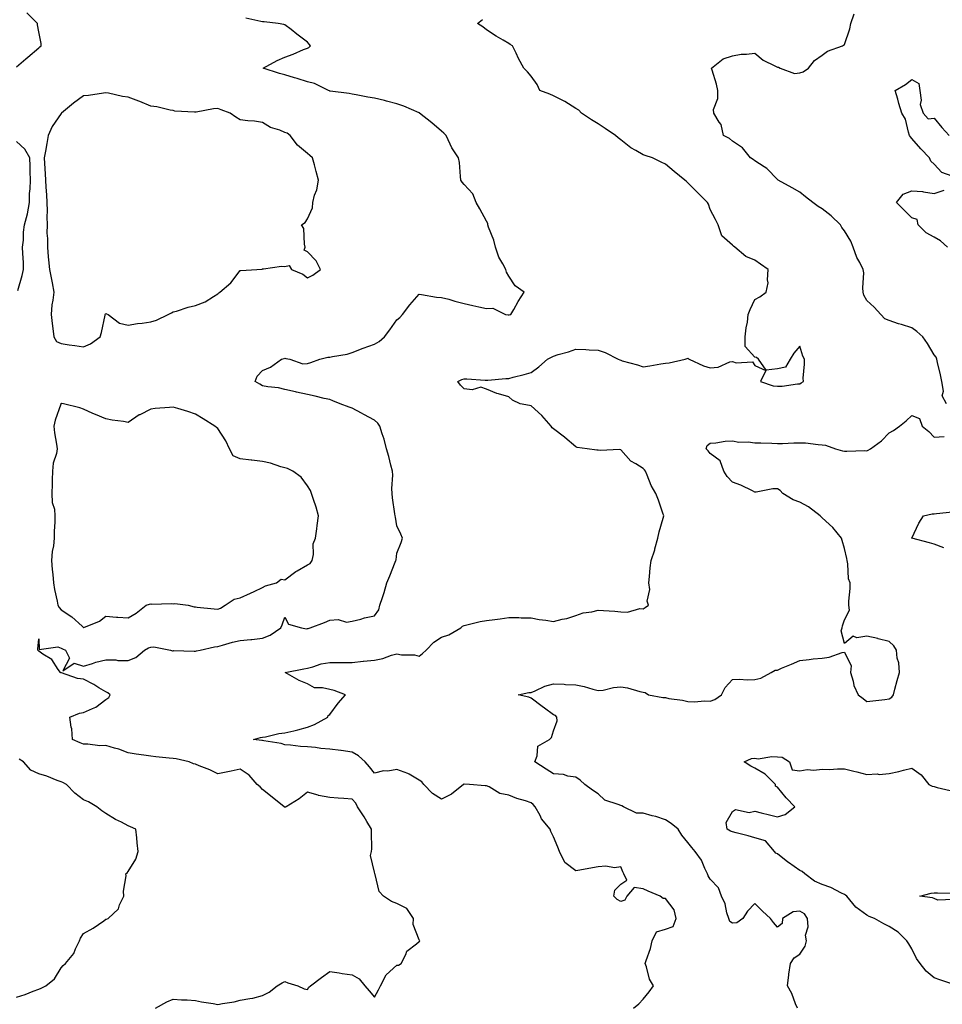
# Model space of a CAD drawing. Units: inches. Extents: x 920963 to 923603, y 7250378 to 7253018.
# Drawn here: x 922310 to 922722, y 7251864 to 7252304 of the extents above; entities that cross this region are included whole.
import ezdxf

# ---------------------------------------------------------------- set-up
doc = ezdxf.new("R2010")
doc.units = ezdxf.units.IN
doc.header["$MEASUREMENT"] = 0
doc.layers.add('Contour_92097250', color=7, linetype='Continuous', true_color=0x4db023)

msp = doc.modelspace()

# ---------------------------------------------------------------- linework, layer by layer
at = {"layer": 'Contour_92097250'}
for points in [[(922308.05, 7252282.56, 3276), (922312.31, 7252286.18, 3276), (922313.11, 7252286.86, 3276), (922318.05, 7252291.04, 3276), (922318.54, 7252291.43, 3276), (922319.13, 7252291.92, 3276), (922319.07, 7252292.94, 3276), (922318.05, 7252298.15, 3276), (922317.51, 7252301.38, 3276), (922317.43, 7252301.92, 3276), (922312.75, 7252306.63, 3276)], [(922370.15, 7251861.92, 3275), (922375.3, 7251864.67, 3275), (922378.05, 7251865.88, 3275), (922381.76, 7251865.63, 3275), (922384.41, 7251865.56, 3275), (922388.05, 7251865.33, 3275), (922390.81, 7251864.68, 3275), (922396.04, 7251863.93, 3275), (922398.05, 7251863.52, 3275), (922400.08, 7251863.95, 3275), (922405.28, 7251864.69, 3275), (922408.05, 7251865.4, 3275), (922412.4, 7251866.27, 3275), (922413.62, 7251866.35, 3275), (922418.05, 7251867.6, 3275), (922420.94, 7251869.03, 3275), (922424.6, 7251871.92, 3275), (922426.8, 7251873.17, 3275), (922428.05, 7251873.83, 3275), (922429.37, 7251873.24, 3275), (922433.82, 7251871.92, 3275), (922436.69, 7251870.56, 3275), (922438.05, 7251870.25, 3275), (922438.75, 7251871.22, 3275), (922439.48, 7251871.92, 3275), (922444.32, 7251875.64, 3275), (922448.05, 7251878.31, 3275), (922452.29, 7251877.68, 3275), (922453.54, 7251877.42, 3275), (922458.05, 7251876.83, 3275), (922461.2, 7251875.07, 3275), (922463.66, 7251871.92, 3275), (922465.74, 7251869.61, 3275), (922468.05, 7251866.82, 3275), (922469.87, 7251870.1, 3275), (922470.71, 7251871.92, 3275), (922473.25, 7251876.72, 3275), (922478.05, 7251881.07, 3275), (922478.81, 7251881.17, 3275), (922479.96, 7251881.92, 3275), (922482.08, 7251885.95, 3275), (922482.56, 7251887.41, 3275), (922486.83, 7251890.71, 3275), (922488.05, 7251891.74, 3275), (922488.2, 7251891.76, 3275), (922488.31, 7251891.92, 3275), (922488.22, 7251892.09, 3275), (922488.05, 7251892.39, 3275), (922485.36, 7251899.23, 3275), (922485.55, 7251901.92, 3275), (922482.51, 7251906.38, 3275), (922478.05, 7251908.62, 3275), (922475.66, 7251909.53, 3275), (922472.1, 7251911.92, 3275), (922470.2, 7251914.08, 3275), (922468.38, 7251921.59, 3275), (922468.24, 7251921.92, 3275), (922468.24, 7251922.11, 3275), (922468.05, 7251922.66, 3275), (922466.27, 7251930.14, 3275), (922466.75, 7251931.92, 3275), (922466.8, 7251933.16, 3275), (922466.64, 7251940.51, 3275), (922466.7, 7251941.92, 3275), (922464.69, 7251945.29, 3275), (922463.48, 7251947.36, 3275), (922460.49, 7251951.92, 3275), (922459.67, 7251953.53, 3275), (922458.05, 7251955.23, 3275), (922454.37, 7251955.59, 3275), (922451.81, 7251955.68, 3275), (922448.05, 7251956.11, 3275), (922443.1, 7251956.97, 3275), (922442.9, 7251957.07, 3275), (922438.05, 7251958.48, 3275), (922434.46, 7251955.51, 3275), (922428.58, 7251951.92, 3275), (922428.22, 7251951.75, 3275), (922428.05, 7251951.65, 3275), (922427.85, 7251951.72, 3275), (922427.68, 7251951.92, 3275), (922422.29, 7251956.16, 3275), (922418.05, 7251959.59, 3275), (922416.99, 7251960.86, 3275), (922415.68, 7251961.92, 3275), (922412.09, 7251965.96, 3275), (922408.05, 7251968.69, 3275), (922403.98, 7251967.85, 3275), (922402.46, 7251967.51, 3275), (922398.05, 7251966.64, 3275), (922394.51, 7251968.38, 3275), (922389.75, 7251970.22, 3275), (922388.05, 7251970.94, 3275), (922387.19, 7251971.06, 3275), (922385.19, 7251971.92, 3275), (922379.38, 7251973.26, 3275), (922378.05, 7251973.47, 3275), (922376.29, 7251973.68, 3275), (922370.29, 7251974.16, 3275), (922368.05, 7251974.45, 3275), (922364.98, 7251974.99, 3275), (922361.51, 7251975.38, 3275), (922358.05, 7251976.07, 3275), (922353.81, 7251977.68, 3275), (922351.85, 7251978.12, 3275), (922348.05, 7251979.27, 3275), (922345.28, 7251979.16, 3275), (922340.03, 7251979.94, 3275), (922338.05, 7251979.81, 3275), (922336.52, 7251980.4, 3275), (922333.14, 7251981.92, 3275), (922332.88, 7251986.75, 3275), (922332.57, 7251987.41, 3275), (922331.98, 7251991.92, 3275), (922336.21, 7251993.76, 3275), (922338.05, 7251994.02, 3275), (922342.01, 7251995.88, 3275), (922343.55, 7251996.41, 3275), (922348.05, 7251999.82, 3275), (922349.29, 7252000.68, 3275), (922349.89, 7252001.92, 3275), (922348.9, 7252002.77, 3275), (922348.05, 7252003.21, 3275), (922344.88, 7252005.09, 3275), (922342.62, 7252006.49, 3275), (922338.05, 7252008.88, 3275), (922335.34, 7252009.21, 3275), (922328.27, 7252011.7, 3275), (922328.05, 7252011.73, 3275), (922327.91, 7252011.78, 3275), (922327.71, 7252011.92, 3275), (922326.74, 7252013.24, 3275), (922323.85, 7252017.71, 3275), (922319.82, 7252020.15, 3275), (922318.05, 7252021.41, 3275), (922317.81, 7252021.68, 3275), (922317.59, 7252021.92, 3275), (922317.63, 7252022.34, 3275), (922318.05, 7252026.92, 3275), (922318.26, 7252022.13, 3275), (922326.54, 7252023.43, 3275), (922328.05, 7252022.81, 3275), (922328.61, 7252022.48, 3275), (922329.96, 7252021.92, 3275), (922331.73, 7252018.25, 3275), (922328.84, 7252012.71, 3275), (922333.92, 7252016.05, 3275), (922338.05, 7252014.79, 3275), (922342.08, 7252015.95, 3275), (922343.48, 7252016.49, 3275), (922348.05, 7252017.51, 3275), (922352.48, 7252017.5, 3275), (922353.45, 7252017.32, 3275), (922358.05, 7252017.32, 3275), (922361.37, 7252018.6, 3275), (922365.29, 7252021.92, 3275), (922367.06, 7252022.91, 3275), (922368.05, 7252023.27, 3275), (922369.5, 7252023.38, 3275), (922376.86, 7252021.92, 3275), (922377.78, 7252021.65, 3275), (922378.05, 7252021.64, 3275), (922378.31, 7252021.66, 3275), (922387.53, 7252021.39, 3275), (922388.05, 7252021.43, 3275), (922388.46, 7252021.51, 3275), (922390.21, 7252021.92, 3275), (922396.57, 7252023.4, 3275), (922398.05, 7252023.51, 3275), (922400.19, 7252024.06, 3275), (922404.59, 7252025.38, 3275), (922408.05, 7252026.16, 3275), (922412.81, 7252026.68, 3275), (922413.27, 7252026.7, 3275), (922418.05, 7252027.31, 3275), (922421.45, 7252028.52, 3275), (922426.13, 7252031.92, 3275), (922426.82, 7252033.14, 3275), (922428.05, 7252036.62, 3275), (922429.56, 7252033.43, 3275), (922435.46, 7252031.92, 3275), (922437.61, 7252031.48, 3275), (922438.05, 7252031.49, 3275), (922438.42, 7252031.55, 3275), (922439.25, 7252031.92, 3275), (922445.69, 7252034.27, 3275), (922448.05, 7252035.33, 3275), (922451.75, 7252035.62, 3275), (922455.61, 7252034.36, 3275), (922458.05, 7252034.87, 3275), (922461.93, 7252035.8, 3275), (922463.61, 7252036.36, 3275), (922468.05, 7252037.19, 3275), (922470, 7252039.97, 3275), (922470.45, 7252041.92, 3275), (922471.57, 7252045.45, 3275), (922472.39, 7252047.58, 3275), (922473.55, 7252051.92, 3275), (922474.91, 7252055.06, 3275), (922477.3, 7252061.18, 3275), (922477.61, 7252061.92, 3275), (922477.69, 7252062.28, 3275), (922478.05, 7252065.27, 3275), (922479.99, 7252069.98, 3275), (922480.59, 7252071.92, 3275), (922479.83, 7252073.7, 3275), (922478.05, 7252077.42, 3275), (922477.45, 7252081.32, 3275), (922477.22, 7252081.92, 3275), (922477.14, 7252082.84, 3275), (922476.14, 7252090.02, 3275), (922475.98, 7252091.92, 3275), (922475.87, 7252094.11, 3275), (922476.21, 7252100.07, 3275), (922476.09, 7252101.92, 3275), (922475.36, 7252104.61, 3275), (922474.48, 7252108.35, 3275), (922473.42, 7252111.92, 3275), (922472.35, 7252116.23, 3275), (922471.46, 7252118.51, 3275), (922470.4, 7252121.92, 3275), (922469.5, 7252123.37, 3275), (922468.05, 7252124.66, 3275), (922463.31, 7252127.18, 3275), (922462.2, 7252127.77, 3275), (922458.05, 7252129.96, 3275), (922456.67, 7252130.54, 3275), (922452.72, 7252131.92, 3275), (922449.38, 7252133.25, 3275), (922448.05, 7252133.89, 3275), (922445.55, 7252134.41, 3275), (922441.56, 7252135.43, 3275), (922438.05, 7252136.07, 3275), (922433.23, 7252137.1, 3275), (922432.71, 7252137.26, 3275), (922428.05, 7252138.41, 3275), (922425.19, 7252139.06, 3275), (922420.35, 7252139.62, 3275), (922418.05, 7252140.05, 3275), (922416.82, 7252140.69, 3275), (922414.68, 7252141.92, 3275), (922415.62, 7252144.34, 3275), (922418.05, 7252146.83, 3275), (922421.58, 7252148.39, 3275), (922426.45, 7252151.92, 3275), (922427.7, 7252152.27, 3275), (922428.05, 7252152.3, 3275), (922428.37, 7252152.24, 3275), (922430.21, 7252151.92, 3275), (922435.99, 7252149.86, 3275), (922438.05, 7252150.01, 3275), (922439.57, 7252150.4, 3275), (922443.67, 7252151.92, 3275), (922447.23, 7252152.74, 3275), (922448.05, 7252152.86, 3275), (922449.28, 7252153.15, 3275), (922455.78, 7252154.19, 3275), (922458.05, 7252154.85, 3275), (922463.04, 7252156.91, 3275), (922463.05, 7252156.91, 3275), (922468.05, 7252158.66, 3275), (922470.13, 7252159.84, 3275), (922472.54, 7252161.92, 3275), (922474.87, 7252165.1, 3275), (922478.05, 7252169.46, 3275), (922479.38, 7252170.59, 3275), (922480.55, 7252171.92, 3275), (922483.78, 7252176.19, 3275), (922488.05, 7252180.95, 3275), (922489.08, 7252180.89, 3275), (922495.79, 7252179.66, 3275), (922498.05, 7252179.55, 3275), (922501.31, 7252178.66, 3275), (922503.99, 7252177.86, 3275), (922508.05, 7252176.83, 3275), (922512.04, 7252175.91, 3275), (922514.61, 7252175.37, 3275), (922518.05, 7252174.59, 3275), (922520.91, 7252174.78, 3275), (922526.61, 7252171.92, 3275), (922527.82, 7252171.7, 3275), (922528.05, 7252171.68, 3275), (922528.26, 7252171.71, 3275), (922529, 7252171.92, 3275), (922530.27, 7252174.15, 3275), (922532.23, 7252177.74, 3275), (922534.97, 7252181.92, 3275), (922530.84, 7252184.71, 3275), (922528.05, 7252188.99, 3275), (922526.96, 7252190.83, 3275), (922526.76, 7252191.92, 3275), (922525.45, 7252194.52, 3275), (922523.67, 7252197.54, 3275), (922522.12, 7252201.92, 3275), (922521.3, 7252205.17, 3275), (922519.02, 7252210.94, 3275), (922518.71, 7252211.92, 3275), (922518.63, 7252212.5, 3275), (922518.05, 7252213.66, 3275), (922515.17, 7252219.04, 3275), (922513.53, 7252221.92, 3275), (922511.97, 7252225.84, 3275), (922508.05, 7252230, 3275), (922507.17, 7252231.04, 3275), (922506.67, 7252231.92, 3275), (922506.41, 7252233.56, 3275), (922505.96, 7252239.83, 3275), (922505.55, 7252241.92, 3275), (922502.56, 7252246.42, 3275), (922501.92, 7252248.05, 3275), (922500.07, 7252251.92, 3275), (922499.04, 7252252.91, 3275), (922498.05, 7252253.75, 3275), (922493.72, 7252257.59, 3275), (922488.18, 7252261.92, 3275), (922488.09, 7252261.96, 3275), (922488.05, 7252261.97, 3275), (922487.97, 7252262, 3275), (922481.09, 7252264.96, 3275), (922478.05, 7252266.09, 3275), (922473.35, 7252267.22, 3275), (922472.51, 7252267.46, 3275), (922468.05, 7252268.61, 3275), (922465.14, 7252269.01, 3275), (922459.91, 7252270.06, 3275), (922458.05, 7252270.35, 3275), (922456.71, 7252270.58, 3275), (922448.25, 7252271.72, 3275), (922448.05, 7252271.75, 3275), (922447.92, 7252271.79, 3275), (922447.52, 7252271.92, 3275), (922441.28, 7252275.15, 3275), (922438.05, 7252275.87, 3275), (922433.54, 7252277.41, 3275), (922432.26, 7252277.7, 3275), (922428.05, 7252278.92, 3275), (922425.65, 7252279.52, 3275), (922418.32, 7252281.92, 3275), (922424.52, 7252285.46, 3275), (922428.05, 7252286.83, 3275), (922431.73, 7252288.24, 3275), (922436.37, 7252290.24, 3275), (922438.05, 7252290.92, 3275), (922438.78, 7252291.2, 3275), (922439.49, 7252291.92, 3275), (922438.88, 7252292.76, 3275), (922438.05, 7252293.59, 3275), (922433.33, 7252297.19, 3275), (922430.78, 7252299.19, 3275), (922428.05, 7252301.31, 3275), (922427.61, 7252301.47, 3275), (922425, 7252301.92, 3275), (922418.75, 7252302.61, 3275), (922418.05, 7252302.65, 3275), (922417.2, 7252302.78, 3275), (922410.5, 7252304.36, 3275)], [(922583.77, 7251861.92, 3274), (922586.17, 7251863.8, 3274), (922588.05, 7251865.89, 3274), (922590.77, 7251869.2, 3274), (922592.65, 7251871.92, 3274), (922590.95, 7251874.81, 3274), (922589.63, 7251880.34, 3274), (922589.04, 7251881.92, 3274), (922589.38, 7251883.25, 3274), (922591.43, 7251888.54, 3274), (922592.04, 7251891.92, 3274), (922593.97, 7251896, 3274), (922598.05, 7251897.13, 3274), (922601.51, 7251898.45, 3274), (922602.83, 7251901.92, 3274), (922602.01, 7251905.88, 3274), (922598.05, 7251910.91, 3274), (922596.96, 7251910.83, 3274), (922595.74, 7251911.92, 3274), (922590.25, 7251914.12, 3274), (922588.05, 7251915.2, 3274), (922584.13, 7251915.85, 3274), (922580.86, 7251911.92, 3274), (922579.83, 7251910.14, 3274), (922578.05, 7251909.61, 3274), (922576.54, 7251910.41, 3274), (922574.91, 7251911.92, 3274), (922575.41, 7251914.56, 3274), (922578.05, 7251917.26, 3274), (922580.82, 7251919.16, 3274), (922579.48, 7251921.92, 3274), (922579.01, 7251922.89, 3274), (922578.05, 7251925.1, 3274), (922575.32, 7251924.64, 3274), (922571.44, 7251925.31, 3274), (922568.05, 7251925.01, 3274), (922565.39, 7251924.58, 3274), (922559.72, 7251923.59, 3274), (922558.05, 7251923.32, 3274), (922553.14, 7251927.01, 3274), (922550.68, 7251931.92, 3274), (922549.97, 7251933.84, 3274), (922548.05, 7251938.44, 3274), (922546.9, 7251940.77, 3274), (922546.6, 7251941.92, 3274), (922542.64, 7251946.51, 3274), (922542.01, 7251947.96, 3274), (922539.89, 7251951.92, 3274), (922539, 7251952.88, 3274), (922538.05, 7251953.64, 3274), (922535.45, 7251954.52, 3274), (922531.65, 7251955.52, 3274), (922528.05, 7251957.08, 3274), (922524.01, 7251957.88, 3274), (922519.22, 7251960.75, 3274), (922518.05, 7251961.22, 3274), (922517.45, 7251961.32, 3274), (922510.45, 7251961.92, 3274), (922508.12, 7251962, 3274), (922508.05, 7251962, 3274), (922507.98, 7251961.99, 3274), (922507.86, 7251961.92, 3274), (922502.43, 7251957.54, 3274), (922498.05, 7251955.27, 3274), (922493.93, 7251957.81, 3274), (922490.05, 7251961.92, 3274), (922489.13, 7251963, 3274), (922488.05, 7251963.72, 3274), (922483.56, 7251966.41, 3274), (922482.96, 7251966.83, 3274), (922478.05, 7251968.49, 3274), (922473.99, 7251967.86, 3274), (922472, 7251967.97, 3274), (922468.05, 7251966.94, 3274), (922465.84, 7251969.71, 3274), (922463.83, 7251971.92, 3274), (922460.86, 7251974.73, 3274), (922458.05, 7251976.23, 3274), (922453.15, 7251977.02, 3274), (922452.95, 7251977.02, 3274), (922448.05, 7251977.63, 3274), (922444.08, 7251977.95, 3274), (922441.63, 7251978.34, 3274), (922438.05, 7251978.68, 3274), (922434.97, 7251978.84, 3274), (922430.52, 7251979.46, 3274), (922428.05, 7251979.62, 3274), (922426.38, 7251980.24, 3274), (922418.68, 7251981.3, 3274), (922418.05, 7251981.46, 3274), (922417.66, 7251981.53, 3274), (922414.06, 7251981.92, 3274), (922417.17, 7251982.8, 3274), (922418.05, 7251983.04, 3274), (922419.33, 7251983.2, 3274), (922425.31, 7251984.66, 3274), (922428.05, 7251984.93, 3274), (922432.03, 7251985.89, 3274), (922433.73, 7251986.25, 3274), (922438.05, 7251987.43, 3274), (922441.27, 7251988.7, 3274), (922447.2, 7251991.92, 3274), (922447.35, 7251992.62, 3274), (922448.05, 7251993.09, 3274), (922451.75, 7251998.22, 3274), (922455.05, 7252001.92, 3274), (922450.06, 7252003.92, 3274), (922448.05, 7252004.28, 3274), (922444.86, 7252005.11, 3274), (922441.2, 7252005.07, 3274), (922438.05, 7252006.84, 3274), (922434.38, 7252008.25, 3274), (922428.21, 7252011.92, 3274), (922436.44, 7252013.53, 3274), (922438.05, 7252013.85, 3274), (922440.52, 7252014.39, 3274), (922444.25, 7252015.72, 3274), (922448.05, 7252016.3, 3274), (922452.48, 7252016.35, 3274), (922453.6, 7252016.36, 3274), (922458.05, 7252016.43, 3274), (922463.02, 7252016.89, 3274), (922463.07, 7252016.9, 3274), (922468.05, 7252017.35, 3274), (922471.8, 7252018.17, 3274), (922475.7, 7252019.57, 3274), (922478.05, 7252020.21, 3274), (922480.17, 7252019.8, 3274), (922485.97, 7252019.84, 3274), (922488.05, 7252019.16, 3274), (922489.52, 7252020.45, 3274), (922491.17, 7252021.92, 3274), (922494.59, 7252025.39, 3274), (922498.05, 7252027.74, 3274), (922501.21, 7252028.77, 3274), (922506.68, 7252031.92, 3274), (922507.41, 7252032.55, 3274), (922508.05, 7252032.89, 3274), (922509.26, 7252033.13, 3274), (922515.32, 7252034.65, 3274), (922518.05, 7252035.13, 3274), (922521.78, 7252035.65, 3274), (922524.13, 7252035.84, 3274), (922528.05, 7252036.47, 3274), (922532.55, 7252036.42, 3274), (922533.59, 7252036.38, 3274), (922538.05, 7252036.34, 3274), (922541.64, 7252035.51, 3274), (922544.63, 7252035.34, 3274), (922548.05, 7252034.74, 3274), (922551.83, 7252035.7, 3274), (922553.99, 7252035.98, 3274), (922558.05, 7252037.41, 3274), (922561.34, 7252038.63, 3274), (922565.2, 7252039.07, 3274), (922568.05, 7252039.79, 3274), (922570.41, 7252039.56, 3274), (922575.46, 7252039.33, 3274), (922578.05, 7252039.04, 3274), (922581.04, 7252038.92, 3274), (922586.6, 7252040.47, 3274), (922588.05, 7252040.36, 3274), (922589.04, 7252040.93, 3274), (922590.53, 7252041.92, 3274), (922589.84, 7252043.71, 3274), (922591.05, 7252048.92, 3274), (922590.6, 7252051.92, 3274), (922590.9, 7252054.76, 3274), (922591.24, 7252058.73, 3274), (922591.59, 7252061.92, 3274), (922593.24, 7252066.72, 3274), (922593.34, 7252067.21, 3274), (922594.67, 7252071.92, 3274), (922595.17, 7252074.8, 3274), (922597.07, 7252080.94, 3274), (922597.29, 7252081.92, 3274), (922596.85, 7252083.12, 3274), (922594.99, 7252088.86, 3274), (922593.74, 7252091.92, 3274), (922591.59, 7252095.46, 3274), (922589.93, 7252100.05, 3274), (922589.09, 7252101.92, 3274), (922588.61, 7252102.48, 3274), (922588.05, 7252103.04, 3274), (922584.85, 7252105.11, 3274), (922582.53, 7252106.4, 3274), (922578.05, 7252111.45, 3274), (922577.64, 7252111.51, 3274), (922568.82, 7252111.15, 3274), (922568.05, 7252111.24, 3274), (922567.44, 7252111.31, 3274), (922563.05, 7252111.92, 3274), (922558.58, 7252112.45, 3274), (922558.05, 7252112.71, 3274), (922553.06, 7252116.93, 3274), (922552.95, 7252117.02, 3274), (922548.05, 7252120.81, 3274), (922547.39, 7252121.26, 3274), (922546.93, 7252121.92, 3274), (922542.88, 7252126.75, 3274), (922538.05, 7252131.14, 3274), (922537.37, 7252131.24, 3274), (922533.16, 7252131.92, 3274), (922529.71, 7252133.59, 3274), (922528.05, 7252135.06, 3274), (922523.52, 7252136.45, 3274), (922522.74, 7252136.61, 3274), (922518.05, 7252138.54, 3274), (922515.55, 7252139.42, 3274), (922511.72, 7252138.25, 3274), (922508.05, 7252138.73, 3274), (922506.45, 7252140.32, 3274), (922505.31, 7252141.92, 3274), (922507.11, 7252142.86, 3274), (922508.05, 7252143.15, 3274), (922509.33, 7252143.2, 3274), (922517.49, 7252142.48, 3274), (922518.05, 7252142.51, 3274), (922518.66, 7252142.53, 3274), (922526.69, 7252143.28, 3274), (922528.05, 7252143.34, 3274), (922529.97, 7252143.84, 3274), (922534.92, 7252145.05, 3274), (922538.05, 7252145.92, 3274), (922541.54, 7252148.42, 3274), (922545.31, 7252151.92, 3274), (922547.15, 7252152.83, 3274), (922548.05, 7252153.31, 3274), (922550.08, 7252153.94, 3274), (922554.75, 7252155.21, 3274), (922558.05, 7252156.36, 3274), (922562.42, 7252156.3, 3274), (922563.91, 7252156.06, 3274), (922568.05, 7252155.98, 3274), (922571.05, 7252154.92, 3274), (922576.87, 7252151.92, 3274), (922577.72, 7252151.59, 3274), (922578.05, 7252151.45, 3274), (922578.72, 7252151.25, 3274), (922585.53, 7252149.4, 3274), (922588.05, 7252148.56, 3274), (922591, 7252148.96, 3274), (922595.92, 7252149.78, 3274), (922598.05, 7252150.09, 3274), (922599.71, 7252150.25, 3274), (922606.92, 7252151.92, 3274), (922607.73, 7252152.24, 3274), (922608.05, 7252152.3, 3274), (922608.27, 7252152.13, 3274), (922608.61, 7252151.92, 3274), (922615.08, 7252148.94, 3274), (922618.05, 7252148.09, 3274), (922621.61, 7252148.36, 3274), (922626.8, 7252150.68, 3274), (922628.05, 7252150.87, 3274), (922629.66, 7252150.31, 3274), (922636.93, 7252150.8, 3274), (922638.05, 7252149.09, 3274), (922642.94, 7252146.8, 3274), (922640.55, 7252141.92, 3274), (922646.14, 7252140.01, 3274), (922648.05, 7252139.85, 3274), (922650.18, 7252139.79, 3274), (922657.11, 7252140.97, 3274), (922658.05, 7252140.94, 3274), (922658.64, 7252141.33, 3274), (922659.69, 7252141.92, 3274), (922659.57, 7252143.43, 3274), (922660.23, 7252149.74, 3274), (922660.11, 7252151.92, 3274), (922659.41, 7252153.28, 3274), (922658.05, 7252157.7, 3274), (922655.37, 7252154.6, 3274), (922653.78, 7252151.92, 3274), (922651.69, 7252148.28, 3274), (922648.05, 7252147.64, 3274), (922643.1, 7252146.97, 3274), (922639.55, 7252151.92, 3274), (922638.73, 7252152.6, 3274), (922638.05, 7252152.78, 3274), (922633.64, 7252157.51, 3274), (922633.65, 7252161.92, 3274), (922634.08, 7252165.88, 3274), (922634.63, 7252168.5, 3274), (922635.06, 7252171.92, 3274), (922635.86, 7252174.12, 3274), (922638.05, 7252178.52, 3274), (922640.19, 7252179.78, 3274), (922643.07, 7252181.92, 3274), (922643.99, 7252185.98, 3274), (922643.57, 7252187.44, 3274), (922644, 7252191.92, 3274), (922640.5, 7252194.36, 3274), (922638.05, 7252196.2, 3274), (922633.94, 7252197.82, 3274), (922629, 7252201.92, 3274), (922628.5, 7252202.38, 3274), (922628.05, 7252202.8, 3274), (922623.21, 7252207.09, 3274), (922621.61, 7252211.92, 3274), (922620.43, 7252214.3, 3274), (922618.05, 7252218.76, 3274), (922617.35, 7252221.22, 3274), (922616.86, 7252221.92, 3274), (922612.44, 7252226.3, 3274), (922608.05, 7252230.77, 3274), (922607.52, 7252231.38, 3274), (922606.66, 7252231.92, 3274), (922601.9, 7252235.77, 3274), (922598.05, 7252239.08, 3274), (922596.14, 7252240.02, 3274), (922592.3, 7252241.92, 3274), (922589.05, 7252242.92, 3274), (922588.05, 7252243.25, 3274), (922584.74, 7252245.23, 3274), (922582.56, 7252246.43, 3274), (922578.05, 7252249.87, 3274), (922576.91, 7252250.79, 3274), (922575.73, 7252251.92, 3274), (922571.17, 7252255.04, 3274), (922568.05, 7252257.12, 3274), (922565, 7252258.86, 3274), (922560.57, 7252261.92, 3274), (922559.31, 7252263.18, 3274), (922558.05, 7252263.93, 3274), (922553.15, 7252267.02, 3274), (922552.79, 7252267.18, 3274), (922548.05, 7252269.59, 3274), (922546.41, 7252270.28, 3274), (922541.93, 7252271.92, 3274), (922540.76, 7252274.63, 3274), (922538.05, 7252278.35, 3274), (922536.44, 7252280.31, 3274), (922534.7, 7252281.92, 3274), (922532.45, 7252286.32, 3274), (922531.37, 7252288.6, 3274), (922529.77, 7252291.92, 3274), (922528.71, 7252292.58, 3274), (922528.05, 7252292.95, 3274), (922525.47, 7252294.5, 3274), (922522.42, 7252296.29, 3274), (922518.05, 7252299.11, 3274), (922516.52, 7252300.39, 3274), (922514.14, 7252301.92, 3274), (922516.24, 7252303.73, 3274)], [(922723.61, 7252131.92, 3273), (922721.66, 7252135.53, 3273), (922722.27, 7252137.69, 3273), (922721.58, 7252141.92, 3273), (922720.99, 7252144.86, 3273), (922719.58, 7252150.4, 3273), (922719.24, 7252151.92, 3273), (922718.98, 7252152.85, 3273), (922718.05, 7252153.91, 3273), (922715.12, 7252158.98, 3273), (922713, 7252161.92, 3273), (922710.42, 7252164.29, 3273), (922708.05, 7252165.87, 3273), (922703.47, 7252167.34, 3273), (922702.21, 7252167.77, 3273), (922698.05, 7252169.13, 3273), (922696.11, 7252169.98, 3273), (922694.2, 7252171.92, 3273), (922691.25, 7252175.12, 3273), (922688.05, 7252178.12, 3273), (922686.68, 7252180.54, 3273), (922686.45, 7252181.92, 3273), (922686.22, 7252183.75, 3273), (922686.67, 7252190.54, 3273), (922686.4, 7252191.92, 3273), (922684.83, 7252195.13, 3273), (922683.53, 7252197.4, 3273), (922681.95, 7252201.92, 3273), (922680.8, 7252204.67, 3273), (922678.05, 7252209.27, 3273), (922676.86, 7252210.73, 3273), (922676.2, 7252211.92, 3273), (922672.03, 7252215.9, 3273), (922668.05, 7252219.17, 3273), (922666.26, 7252220.13, 3273), (922663.85, 7252221.92, 3273), (922660.59, 7252224.47, 3273), (922658.05, 7252226.51, 3273), (922654.61, 7252228.48, 3273), (922648.37, 7252231.92, 3273), (922648.21, 7252232.08, 3273), (922648.05, 7252232.17, 3273), (922643.27, 7252237.14, 3273), (922642.14, 7252237.84, 3273), (922638.05, 7252240.59, 3273), (922637.25, 7252241.13, 3273), (922636.01, 7252241.92, 3273), (922632.42, 7252246.3, 3273), (922628.05, 7252249.3, 3273), (922626.66, 7252250.53, 3273), (922624.04, 7252251.92, 3273), (922622.93, 7252256.8, 3273), (922622.09, 7252257.88, 3273), (922619.66, 7252261.92, 3273), (922619.58, 7252263.45, 3273), (922621.52, 7252268.45, 3273), (922621.45, 7252271.92, 3273), (922620.88, 7252274.75, 3273), (922618.89, 7252281.08, 3273), (922618.68, 7252281.92, 3273), (922623.77, 7252286.2, 3273), (922628.05, 7252287.43, 3273), (922631.82, 7252288.15, 3273), (922634.3, 7252288.18, 3273), (922638.05, 7252288.72, 3273), (922641.7, 7252285.57, 3273), (922646.9, 7252283.06, 3273), (922648.05, 7252282.42, 3273), (922648.49, 7252282.36, 3273), (922649.32, 7252281.92, 3273), (922655.76, 7252279.63, 3273), (922658.05, 7252279.86, 3273), (922659.62, 7252280.35, 3273), (922661.9, 7252281.92, 3273), (922664.59, 7252285.38, 3273), (922668.05, 7252287.84, 3273), (922670.43, 7252289.55, 3273), (922677.16, 7252291.92, 3273), (922677.66, 7252292.3, 3273), (922678.05, 7252292.6, 3273), (922680.43, 7252299.54, 3273), (922680.93, 7252301.92, 3273), (922682.36, 7252306.24, 3273)], [(922726.2, 7252233.77, 3272), (922721.54, 7252235.41, 3272), (922718.05, 7252239.05, 3272), (922716.56, 7252240.43, 3272), (922716.02, 7252241.92, 3272), (922712.07, 7252245.94, 3272), (922708.05, 7252250.54, 3272), (922707.46, 7252251.33, 3272), (922707.14, 7252251.92, 3272), (922706.62, 7252253.35, 3272), (922705.28, 7252259.15, 3272), (922703.72, 7252261.92, 3272), (922702.36, 7252266.23, 3272), (922701.85, 7252268.12, 3272), (922700.73, 7252271.92, 3272), (922705.29, 7252274.67, 3272), (922708.05, 7252276.87, 3272), (922711.2, 7252275.06, 3272), (922711.77, 7252271.92, 3272), (922712.35, 7252267.62, 3272), (922711.91, 7252265.78, 3272), (922713.24, 7252261.92, 3272), (922715.49, 7252259.36, 3272), (922718.05, 7252259.64, 3272), (922721.6, 7252255.46, 3272), (922724.84, 7252251.92, 3272)], [(922308.69, 7252182.56, 3276), (922310.6, 7252189.37, 3276), (922311.3, 7252191.92, 3276), (922311.25, 7252195.12, 3276), (922310.89, 7252199.08, 3276), (922310.84, 7252201.92, 3276), (922311.19, 7252205.05, 3276), (922311.26, 7252208.71, 3276), (922311.7, 7252211.92, 3276), (922313.02, 7252216.89, 3276), (922313.04, 7252216.93, 3276), (922313.84, 7252221.92, 3276), (922313.98, 7252225.99, 3276), (922314.19, 7252228.06, 3276), (922314.34, 7252231.92, 3276), (922314.14, 7252235.84, 3276), (922314.26, 7252238.13, 3276), (922314.01, 7252241.92, 3276), (922311.9, 7252245.78, 3276), (922308.05, 7252249.21, 3276)], [(922724.08, 7252201.92, 3272), (922720.87, 7252204.74, 3272), (922718.05, 7252206.45, 3272), (922714.54, 7252208.41, 3272), (922710.98, 7252211.92, 3272), (922710.46, 7252214.33, 3272), (922708.05, 7252215.15, 3272), (922704.67, 7252218.54, 3272), (922701.26, 7252221.92, 3272), (922704.32, 7252225.64, 3272), (922708.05, 7252227.15, 3272), (922712.94, 7252226.81, 3272), (922713.32, 7252226.65, 3272), (922718.05, 7252225.97, 3272), (922722.53, 7252227.45, 3272)], [(922657.01, 7251861.92, 3273), (922656.19, 7251863.78, 3273), (922654.55, 7251868.42, 3273), (922652.51, 7251871.92, 3273), (922653.13, 7251876.83, 3273), (922653.19, 7251877.07, 3273), (922653.97, 7251881.92, 3273), (922655.51, 7251884.46, 3273), (922658.05, 7251886.02, 3273), (922660.4, 7251889.58, 3273), (922661.06, 7251891.92, 3273), (922660.65, 7251894.52, 3273), (922661.79, 7251898.18, 3273), (922661.54, 7251901.92, 3273), (922660.16, 7251904.03, 3273), (922658.05, 7251905.23, 3273), (922655.07, 7251904.91, 3273), (922650.4, 7251901.92, 3273), (922650.26, 7251899.71, 3273), (922648.05, 7251898.13, 3273), (922646.32, 7251900.19, 3273), (922644.92, 7251901.92, 3273), (922641.39, 7251905.26, 3273), (922638.05, 7251908.62, 3273), (922634.68, 7251905.29, 3273), (922632.63, 7251901.92, 3273), (922629.92, 7251900.05, 3273), (922628.05, 7251899.91, 3273), (922626.81, 7251900.68, 3273), (922626.29, 7251901.92, 3273), (922625.47, 7251904.5, 3273), (922624.71, 7251908.58, 3273), (922623.13, 7251911.92, 3273), (922621.79, 7251915.65, 3273), (922618.05, 7251919.55, 3273), (922617.12, 7251920.98, 3273), (922616.88, 7251921.92, 3273), (922615.69, 7251924.27, 3273), (922614.13, 7251928, 3273), (922611.32, 7251931.92, 3273), (922609.89, 7251933.76, 3273), (922608.05, 7251935.9, 3273), (922605.35, 7251939.22, 3273), (922603.7, 7251941.92, 3273), (922600.53, 7251944.4, 3273), (922598.05, 7251946.09, 3273), (922593.69, 7251947.56, 3273), (922592.09, 7251947.88, 3273), (922588.05, 7251948.98, 3273), (922585.12, 7251948.99, 3273), (922579.24, 7251951.92, 3273), (922578.49, 7251952.36, 3273), (922578.05, 7251952.47, 3273), (922576.99, 7251952.98, 3273), (922570.95, 7251954.81, 3273), (922568.05, 7251957.73, 3273), (922565.5, 7251959.37, 3273), (922562.02, 7251961.92, 3273), (922559.89, 7251963.76, 3273), (922558.05, 7251965.13, 3273), (922554.36, 7251965.61, 3273), (922552.44, 7251966.3, 3273), (922548.05, 7251966.64, 3273), (922544.8, 7251968.68, 3273), (922539.63, 7251971.92, 3273), (922540.76, 7251974.63, 3273), (922540.96, 7251979.02, 3273), (922546.22, 7251981.92, 3273), (922547.12, 7251982.85, 3273), (922548.05, 7251985.83, 3273), (922549.7, 7251990.27, 3273), (922549.47, 7251991.92, 3273), (922548.87, 7251992.74, 3273), (922548.05, 7251992.96, 3273), (922544.04, 7251995.93, 3273), (922542.9, 7251996.77, 3273), (922538.05, 7252000.46, 3273), (922537.05, 7252000.92, 3273), (922532.29, 7252001.92, 3273), (922536.97, 7252003, 3273), (922538.05, 7252003.02, 3273), (922539.8, 7252003.68, 3273), (922544.18, 7252005.79, 3273), (922548.05, 7252006.78, 3273), (922552.79, 7252006.66, 3273), (922553.39, 7252006.58, 3273), (922558.05, 7252006.42, 3273), (922561.77, 7252005.64, 3273), (922565.55, 7252004.42, 3273), (922568.05, 7252003.79, 3273), (922570.2, 7252004.07, 3273), (922574.81, 7252005.16, 3273), (922578.05, 7252005.5, 3273), (922581.16, 7252005.03, 3273), (922586.62, 7252003.35, 3273), (922588.05, 7252003.06, 3273), (922589.02, 7252002.89, 3273), (922590.5, 7252001.92, 3273), (922596.86, 7252000.73, 3273), (922598.05, 7252000.68, 3273), (922599.62, 7252000.35, 3273), (922605.66, 7251999.53, 3273), (922608.05, 7251998.93, 3273), (922611.15, 7251998.82, 3273), (922615.37, 7251999.24, 3273), (922618.05, 7251999.12, 3273), (922620.12, 7251999.85, 3273), (922623.11, 7252001.92, 3273), (922624.74, 7252005.23, 3273), (922628.05, 7252008.84, 3273), (922630.99, 7252008.98, 3273), (922634.72, 7252008.59, 3273), (922638.05, 7252008.71, 3273), (922640.66, 7252009.31, 3273), (922645.31, 7252011.92, 3273), (922647.1, 7252012.87, 3273), (922648.05, 7252013.01, 3273), (922649.95, 7252013.82, 3273), (922654.39, 7252015.57, 3273), (922658.05, 7252017.33, 3273), (922662.3, 7252017.66, 3273), (922664.09, 7252017.96, 3273), (922668.05, 7252018.31, 3273), (922671.21, 7252018.76, 3273), (922676.95, 7252020.83, 3273), (922678.05, 7252021.05, 3273), (922680.98, 7252014.85, 3273), (922680.77, 7252011.92, 3273), (922681.94, 7252008.02, 3273), (922682.24, 7252006.11, 3273), (922684.16, 7252001.92, 3273), (922686.36, 7252000.23, 3273), (922688.05, 7251998.87, 3273), (922690.69, 7251999.28, 3273), (922696, 7251999.88, 3273), (922698.05, 7252000.17, 3273), (922699.13, 7252000.84, 3273), (922699.86, 7252001.92, 3273), (922700.55, 7252004.42, 3273), (922701.61, 7252008.37, 3273), (922702.6, 7252011.92, 3273), (922702.29, 7252016.16, 3273), (922701.61, 7252018.36, 3273), (922701.22, 7252021.92, 3273), (922700.02, 7252023.88, 3273), (922698.05, 7252025.81, 3273), (922693.11, 7252026.99, 3273), (922692.95, 7252027.02, 3273), (922688.05, 7252028.16, 3273), (922683.55, 7252027.42, 3273), (922681.87, 7252028.1, 3273), (922678.05, 7252024.86, 3273), (922676.62, 7252030.49, 3273), (922676.94, 7252031.92, 3273), (922677.18, 7252032.79, 3273), (922678.05, 7252035.47, 3273), (922680.24, 7252039.73, 3273), (922680.03, 7252041.92, 3273), (922679.97, 7252043.84, 3273), (922680.57, 7252049.4, 3273), (922680.51, 7252051.92, 3273), (922679.87, 7252053.75, 3273), (922679.54, 7252060.43, 3273), (922679.21, 7252061.92, 3273), (922679.02, 7252062.89, 3273), (922678.05, 7252067.3, 3273), (922676.98, 7252070.85, 3273), (922676.72, 7252071.92, 3273), (922672.78, 7252076.66, 3273), (922668.05, 7252081.07, 3273), (922667.55, 7252081.42, 3273), (922667.1, 7252081.92, 3273), (922662.02, 7252085.89, 3273), (922658.05, 7252088.01, 3273), (922655.14, 7252089.02, 3273), (922650.48, 7252091.92, 3273), (922649.3, 7252093.17, 3273), (922648.05, 7252093.96, 3273), (922645.96, 7252094.01, 3273), (922638.64, 7252092.52, 3273), (922638.05, 7252092.54, 3273), (922636.95, 7252093.01, 3273), (922631.69, 7252095.56, 3273), (922628.05, 7252096.95, 3273), (922625.64, 7252099.52, 3273), (922624.12, 7252101.92, 3273), (922622.56, 7252106.42, 3273), (922618.05, 7252109.77, 3273), (922617.12, 7252110.99, 3273), (922616.19, 7252111.92, 3273), (922616.66, 7252113.31, 3273), (922618.05, 7252114.33, 3273), (922620.61, 7252114.48, 3273), (922624.72, 7252115.24, 3273), (922628.05, 7252115.39, 3273), (922630.9, 7252114.77, 3273), (922634.95, 7252115.02, 3273), (922638.05, 7252114.6, 3273), (922640.61, 7252114.48, 3273), (922645.63, 7252114.34, 3273), (922648.05, 7252114.23, 3273), (922650.41, 7252114.27, 3273), (922655.42, 7252114.56, 3273), (922658.05, 7252114.6, 3273), (922660.59, 7252114.46, 3273), (922666.25, 7252113.72, 3273), (922668.05, 7252113.61, 3273), (922669.58, 7252113.45, 3273), (922674.06, 7252111.92, 3273), (922677.15, 7252111.02, 3273), (922678.05, 7252110.88, 3273), (922679.12, 7252110.85, 3273), (922687.18, 7252111.05, 3273), (922688.05, 7252111.02, 3273), (922688.67, 7252111.3, 3273), (922689.67, 7252111.92, 3273), (922694.5, 7252115.47, 3273), (922698.05, 7252118.99, 3273), (922699.87, 7252120.1, 3273), (922702.63, 7252121.92, 3273), (922705.57, 7252124.4, 3273), (922708.05, 7252126.72, 3273), (922711.56, 7252125.43, 3273), (922712.8, 7252121.92, 3273), (922715.65, 7252119.53, 3273), (922718.05, 7252117.09, 3273), (922722.64, 7252117.33, 3273)], [(922722.41, 7252067.55, 3272), (922718.05, 7252069.26, 3272), (922716.03, 7252069.9, 3272), (922708.08, 7252071.92, 3272), (922708.12, 7252071.99, 3272), (922711.27, 7252078.7, 3272), (922713.4, 7252081.92, 3272), (922717.23, 7252082.73, 3272), (922718.05, 7252082.77, 3272), (922719.08, 7252082.96, 3272), (922726.34, 7252083.63, 3272)], [(922308.05, 7251866.8, 3276), (922312.01, 7251867.96, 3276), (922315.6, 7251869.47, 3276), (922318.05, 7251870.34, 3276), (922319.16, 7251870.81, 3276), (922321.16, 7251871.92, 3276), (922325.03, 7251874.94, 3276), (922328.05, 7251879.97, 3276), (922328.96, 7251881.01, 3276), (922329.98, 7251881.92, 3276), (922333.7, 7251886.27, 3276), (922334.5, 7251888.38, 3276), (922336.3, 7251891.92, 3276), (922336.74, 7251893.23, 3276), (922338.05, 7251895.22, 3276), (922342.33, 7251897.64, 3276), (922347.11, 7251900.98, 3276), (922348.05, 7251901.61, 3276), (922348.26, 7251901.71, 3276), (922349.01, 7251901.92, 3276), (922353.69, 7251906.29, 3276), (922354.17, 7251908.04, 3276), (922356.03, 7251911.92, 3276), (922355.84, 7251914.14, 3276), (922357.11, 7251920.98, 3276), (922356.95, 7251921.92, 3276), (922357.6, 7251922.38, 3276), (922358.05, 7251922.99, 3276), (922361.46, 7251928.51, 3276), (922362.5, 7251931.92, 3276), (922361.98, 7251935.85, 3276), (922361.9, 7251938.06, 3276), (922361.47, 7251941.92, 3276), (922359.09, 7251942.96, 3276), (922358.05, 7251943.43, 3276), (922354.97, 7251945, 3276), (922352.33, 7251946.21, 3276), (922348.05, 7251948.94, 3276), (922346.24, 7251950.11, 3276), (922344.02, 7251951.92, 3276), (922340.24, 7251954.11, 3276), (922338.05, 7251955.05, 3276), (922334.12, 7251957.99, 3276), (922330.42, 7251961.92, 3276), (922328.86, 7251962.73, 3276), (922328.05, 7251963.08, 3276), (922326.28, 7251963.69, 3276), (922321.64, 7251965.51, 3276), (922318.05, 7251966.56, 3276), (922314.45, 7251968.32, 3276), (922311.17, 7251971.92, 3276), (922309.28, 7251973.15, 3276)], [(922727.75, 7251872.21, 3272), (922720.65, 7251874.52, 3272), (922718.05, 7251875.4, 3272), (922714.56, 7251878.43, 3272), (922711.91, 7251881.92, 3272), (922710.27, 7251884.14, 3272), (922708.05, 7251888.38, 3272), (922706.73, 7251890.59, 3272), (922705.93, 7251891.92, 3272), (922701.95, 7251895.83, 3272), (922698.05, 7251898.41, 3272), (922695.64, 7251899.51, 3272), (922691.44, 7251901.92, 3272), (922689.01, 7251902.88, 3272), (922688.05, 7251903.51, 3272), (922683.15, 7251907.02, 3272), (922679.12, 7251911.92, 3272), (922678.51, 7251912.39, 3272), (922678.05, 7251912.63, 3272), (922676.73, 7251913.24, 3272), (922671.92, 7251915.8, 3272), (922668.05, 7251917.16, 3272), (922664.71, 7251918.59, 3272), (922660.31, 7251921.92, 3272), (922659.16, 7251923.03, 3272), (922658.05, 7251923.39, 3272), (922653.08, 7251926.95, 3272), (922652.77, 7251927.2, 3272), (922648.05, 7251930.92, 3272), (922647.35, 7251931.22, 3272), (922646.77, 7251931.92, 3272), (922642.79, 7251936.66, 3272), (922638.05, 7251937.99, 3272), (922634.98, 7251938.85, 3272), (922629.71, 7251940.26, 3272), (922628.05, 7251940.71, 3272), (922627.15, 7251941.02, 3272), (922625.66, 7251941.92, 3272), (922625.11, 7251944.86, 3272), (922628.05, 7251949.84, 3272), (922629.31, 7251950.65, 3272), (922635.49, 7251949.36, 3272), (922638.05, 7251949.89, 3272), (922640.76, 7251949.21, 3272), (922644.47, 7251948.35, 3272), (922648.05, 7251947.4, 3272), (922651.59, 7251948.38, 3272), (922655.78, 7251951.92, 3272), (922652.01, 7251955.88, 3272), (922648.05, 7251960.67, 3272), (922647.19, 7251961.06, 3272), (922647.14, 7251961.92, 3272), (922642.63, 7251966.49, 3272), (922638.05, 7251969.16, 3272), (922636.23, 7251970.1, 3272), (922633.21, 7251971.92, 3272), (922636.53, 7251973.44, 3272), (922638.05, 7251973.55, 3272), (922639.49, 7251973.37, 3272), (922645.61, 7251974.35, 3272), (922648.05, 7251974.18, 3272), (922650.14, 7251974.01, 3272), (922653.44, 7251971.92, 3272), (922654.59, 7251968.46, 3272), (922658.05, 7251967.88, 3272), (922661.41, 7251968.56, 3272), (922664.34, 7251968.21, 3272), (922668.05, 7251968.64, 3272), (922671.38, 7251968.59, 3272), (922674.97, 7251968.83, 3272), (922678.05, 7251968.8, 3272), (922682.18, 7251967.79, 3272), (922683.61, 7251967.48, 3272), (922688.05, 7251966.32, 3272), (922692.7, 7251966.57, 3272), (922693.6, 7251966.37, 3272), (922698.05, 7251966.79, 3272), (922702.29, 7251967.68, 3272), (922704.45, 7251968.32, 3272), (922708.05, 7251969.19, 3272), (922712.25, 7251966.13, 3272), (922715.66, 7251961.92, 3272), (922717.28, 7251961.15, 3272), (922718.05, 7251960.88, 3272), (922719.49, 7251960.47, 3272), (922725.3, 7251959.17, 3272)], [(922726.52, 7251910.4, 3271), (922719.78, 7251910.19, 3271), (922718.05, 7251910.88, 3271), (922717.31, 7251911.19, 3271), (922711.75, 7251911.92, 3271), (922716.71, 7251913.26, 3271), (922718.05, 7251913.48, 3271), (922719.57, 7251913.44, 3271), (922726.71, 7251913.26, 3271)]]:
    msp.add_polyline3d(points, dxfattribs=at)
for points in [[(922338.05, 7252157.38, 3276), (922341.23, 7252158.74, 3276), (922345.48, 7252161.92, 3276), (922346.12, 7252163.85, 3276), (922347.67, 7252171.54, 3276), (922347.77, 7252171.92, 3276), (922347.84, 7252172.13, 3276), (922348.05, 7252172.36, 3276), (922348.38, 7252172.24, 3276), (922349.05, 7252171.92, 3276), (922354.08, 7252167.96, 3276), (922358.05, 7252167.13, 3276), (922362.18, 7252167.79, 3276), (922364.18, 7252168.05, 3276), (922368.05, 7252168.64, 3276), (922370.58, 7252169.39, 3276), (922375.88, 7252171.92, 3276), (922377.34, 7252172.63, 3276), (922378.05, 7252173.04, 3276), (922379.57, 7252173.43, 3276), (922384.83, 7252175.13, 3276), (922388.05, 7252175.85, 3276), (922392.47, 7252177.51, 3276), (922396.08, 7252179.95, 3276), (922398.05, 7252181.11, 3276), (922398.46, 7252181.51, 3276), (922398.91, 7252181.92, 3276), (922403.91, 7252186.06, 3276), (922408.05, 7252191.48, 3276), (922408.37, 7252191.61, 3276), (922415.55, 7252191.92, 3276), (922417.83, 7252192.14, 3276), (922418.05, 7252192.34, 3276), (922418.41, 7252192.28, 3276), (922426.45, 7252193.52, 3276), (922428.05, 7252193.35, 3276), (922429.92, 7252193.8, 3276), (922431.02, 7252191.92, 3276), (922436.08, 7252189.95, 3276), (922438.05, 7252188.23, 3276), (922440.48, 7252189.5, 3276), (922443.96, 7252191.92, 3276), (922441.92, 7252195.79, 3276), (922438.05, 7252199.85, 3276), (922436.7, 7252200.57, 3276), (922437.12, 7252201.92, 3276), (922436.72, 7252203.25, 3276), (922436.43, 7252210.3, 3276), (922435.42, 7252211.92, 3276), (922437.02, 7252212.96, 3276), (922438.05, 7252214.68, 3276), (922440.39, 7252219.58, 3276), (922440.5, 7252221.92, 3276), (922441.31, 7252225.18, 3276), (922442.32, 7252227.64, 3276), (922443.03, 7252231.92, 3276), (922441.96, 7252235.83, 3276), (922441.22, 7252238.75, 3276), (922440.39, 7252241.92, 3276), (922439.12, 7252242.99, 3276), (922438.05, 7252243.79, 3276), (922433.65, 7252247.52, 3276), (922430.32, 7252251.92, 3276), (922428.98, 7252252.85, 3276), (922428.05, 7252253.26, 3276), (922425.76, 7252254.21, 3276), (922421.54, 7252255.41, 3276), (922418.05, 7252257.72, 3276), (922414.47, 7252258.34, 3276), (922411.52, 7252258.45, 3276), (922408.05, 7252258.93, 3276), (922406.15, 7252260.02, 3276), (922403.54, 7252261.92, 3276), (922399.49, 7252263.36, 3276), (922398.05, 7252263.9, 3276), (922396.19, 7252263.78, 3276), (922388.4, 7252262.27, 3276), (922388.05, 7252262.24, 3276), (922387.64, 7252262.32, 3276), (922378.88, 7252262.74, 3276), (922378.05, 7252262.98, 3276), (922376.8, 7252263.17, 3276), (922370.8, 7252264.67, 3276), (922368.05, 7252265, 3276), (922363.23, 7252267.1, 3276), (922362.72, 7252267.25, 3276), (922358.05, 7252268.93, 3276), (922355.49, 7252269.36, 3276), (922349.25, 7252270.72, 3276), (922348.05, 7252270.94, 3276), (922346.98, 7252270.85, 3276), (922340.24, 7252269.73, 3276), (922338.05, 7252269.57, 3276), (922333.59, 7252266.37, 3276), (922328.16, 7252261.92, 3276), (922328.12, 7252261.84, 3276), (922328.05, 7252261.73, 3276), (922324.05, 7252255.92, 3276), (922322.31, 7252251.92, 3276), (922321.61, 7252248.36, 3276), (922321.03, 7252244.9, 3276), (922320.48, 7252241.92, 3276), (922320.67, 7252239.3, 3276), (922320.84, 7252234.7, 3276), (922321.05, 7252231.92, 3276), (922321.24, 7252228.73, 3276), (922321.53, 7252225.41, 3276), (922321.73, 7252221.92, 3276), (922321.82, 7252218.15, 3276), (922321.71, 7252215.58, 3276), (922321.81, 7252211.92, 3276), (922321.69, 7252208.28, 3276), (922321.99, 7252205.87, 3276), (922321.89, 7252201.92, 3276), (922322.32, 7252197.65, 3276), (922322.37, 7252196.24, 3276), (922322.86, 7252191.92, 3276), (922323.69, 7252187.55, 3276), (922323.98, 7252185.99, 3276), (922324.74, 7252181.92, 3276), (922324.38, 7252178.25, 3276), (922323.84, 7252176.13, 3276), (922323.54, 7252171.92, 3276), (922324.05, 7252167.93, 3276), (922324.3, 7252165.66, 3276), (922324.77, 7252161.92, 3276), (922325.95, 7252159.81, 3276), (922328.05, 7252158.95, 3276), (922331.6, 7252158.37, 3276), (922334.24, 7252158.1, 3276)], [(922398.05, 7252040.22, 3276), (922399.28, 7252040.69, 3276), (922401.38, 7252041.92, 3276), (922405.31, 7252044.66, 3276), (922408.05, 7252045.27, 3276), (922412.58, 7252047.39, 3276), (922414.27, 7252048.14, 3276), (922418.05, 7252049.85, 3276), (922419.32, 7252050.65, 3276), (922424.25, 7252051.92, 3276), (922426.34, 7252053.63, 3276), (922428.05, 7252053.38, 3276), (922432.91, 7252057.06, 3276), (922433.49, 7252057.36, 3276), (922438.05, 7252060, 3276), (922439.31, 7252060.66, 3276), (922440.23, 7252061.92, 3276), (922440.81, 7252064.68, 3276), (922440.64, 7252069.33, 3276), (922441.68, 7252071.92, 3276), (922442.25, 7252076.12, 3276), (922442.42, 7252077.55, 3276), (922443.04, 7252081.92, 3276), (922441.95, 7252085.82, 3276), (922440.73, 7252089.24, 3276), (922439.89, 7252091.92, 3276), (922439.39, 7252093.26, 3276), (922438.05, 7252095.28, 3276), (922435.32, 7252099.19, 3276), (922431.55, 7252101.92, 3276), (922429.15, 7252103.02, 3276), (922428.05, 7252103.36, 3276), (922426.13, 7252103.84, 3276), (922421.59, 7252105.46, 3276), (922418.05, 7252106.15, 3276), (922413.23, 7252106.73, 3276), (922412.92, 7252106.78, 3276), (922408.05, 7252107.34, 3276), (922404.87, 7252108.74, 3276), (922403.21, 7252111.92, 3276), (922401.57, 7252115.45, 3276), (922398.05, 7252120.89, 3276), (922397.49, 7252121.36, 3276), (922396.78, 7252121.92, 3276), (922391.44, 7252125.31, 3276), (922388.05, 7252127.28, 3276), (922384.69, 7252128.56, 3276), (922380.15, 7252129.81, 3276), (922378.05, 7252130.5, 3276), (922376.41, 7252130.28, 3276), (922370.08, 7252129.89, 3276), (922368.05, 7252129.56, 3276), (922363.24, 7252127.11, 3276), (922362.98, 7252127, 3276), (922358.05, 7252123.67, 3276), (922355.9, 7252124.07, 3276), (922350.8, 7252124.66, 3276), (922348.05, 7252125.27, 3276), (922343.34, 7252127.21, 3276), (922342.27, 7252127.7, 3276), (922338.05, 7252129.56, 3276), (922336.33, 7252130.2, 3276), (922329.03, 7252131.92, 3276), (922328.17, 7252132.04, 3276), (922328.05, 7252132.05, 3276), (922327.98, 7252131.99, 3276), (922327.96, 7252131.92, 3276), (922327.93, 7252131.8, 3276), (922325.36, 7252124.62, 3276), (922324.83, 7252121.92, 3276), (922325.11, 7252118.97, 3276), (922326, 7252113.96, 3276), (922326.23, 7252111.92, 3276), (922325.95, 7252109.82, 3276), (922324.56, 7252105.42, 3276), (922324.25, 7252101.92, 3276), (922324.11, 7252097.97, 3276), (922323.98, 7252095.99, 3276), (922323.84, 7252091.92, 3276), (922324, 7252087.87, 3276), (922325.03, 7252084.94, 3276), (922325.25, 7252081.92, 3276), (922325.28, 7252079.15, 3276), (922324.9, 7252075.06, 3276), (922324.93, 7252071.92, 3276), (922324.59, 7252068.46, 3276), (922324.04, 7252065.93, 3276), (922323.74, 7252061.92, 3276), (922324.05, 7252057.92, 3276), (922324.31, 7252055.66, 3276), (922324.62, 7252051.92, 3276), (922325.1, 7252048.97, 3276), (922326.24, 7252043.73, 3276), (922326.57, 7252041.92, 3276), (922327.13, 7252041, 3276), (922328.05, 7252039.94, 3276), (922332.88, 7252036.75, 3276), (922337.42, 7252032.55, 3276), (922338.05, 7252031.98, 3276), (922338.16, 7252032.03, 3276), (922345.17, 7252034.8, 3276), (922348.05, 7252037.12, 3276), (922352.75, 7252036.63, 3276), (922353.32, 7252036.65, 3276), (922358.05, 7252036.27, 3276), (922361.51, 7252038.45, 3276), (922366.03, 7252041.92, 3276), (922367.49, 7252042.48, 3276), (922368.05, 7252042.62, 3276), (922368.62, 7252042.49, 3276), (922377.19, 7252042.78, 3276), (922378.05, 7252042.65, 3276), (922378.88, 7252042.74, 3276), (922384.79, 7252041.92, 3276), (922387.43, 7252041.3, 3276), (922388.05, 7252041.18, 3276), (922388.87, 7252041.1, 3276), (922396.49, 7252040.36, 3276)]]:
    msp.add_polyline3d(points, close=True, dxfattribs=at)

doc.saveas('drawing.dxf')
